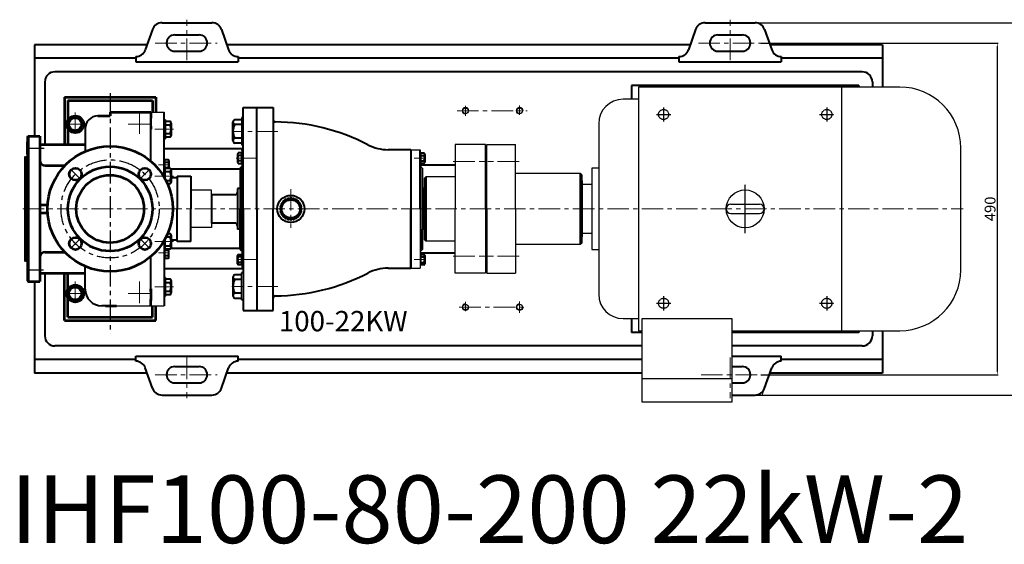
# Model space of a CAD drawing. Units: millimetres. Extents: x 41441 to 43831, y -14794 to -13053.
# Drawn here: x 41571 to 43026, y -14794 to -14019 of the extents above; entities that cross this region are included whole.
import ezdxf

# ---------------------------------------------------------------- set-up
doc = ezdxf.new("R2010")
doc.units = ezdxf.units.MM
for name, pattern in [('CENTER', [50.8, 31.75, -6.35, 6.35, -6.35]), ('YSYWPCG_CENTER', [0.7, 0.5, -0.1, 0, -0.1]), ('YSYWPCG_HIDDEN', [0.375, 0.25, -0.125])]:
    doc.linetypes.add(name, pattern=pattern)
for name, color, linetype in [('1', 7, 'Continuous'), ('YSYWPCG_CENTER', 4, 'YSYWPCG_CENTER'), ('YSYWPCG_HIDDEN', 3, 'YSYWPCG_HIDDEN'), ('尺寸线', 1, 'Continuous')]:
    doc.layers.add(name, color=color, linetype=linetype)
for name, color, linetype, lineweight in [('中心线', 5, 'CENTER', 13), ('粗实线', 7, 'Continuous', 40), ('细实线', 1, 'Continuous', 13)]:
    doc.layers.add(name, color=color, linetype=linetype, lineweight=lineweight)
doc.styles.get("Standard").update_dxf_attribs({"font": 'txt.shx', "height": 16, "bigfont": 'gbcbig.shx'})
doc.dimstyles.new('ISO-25', dxfattribs={"dimtxt": 2.5, "dimasz": 6, "dimexe": 1.25, "dimexo": 0.625, "dimtad": 1, "dimtxsty": 'Standard', "dimcen": 2.5, "dimadec": 0, "dimazin": 0, "dimtfac": 1, "dimtmove": 0, "dimatfit": 3, "dimfxl": 0, "dimarcsym": 0})

# ---------------------------------------------------------------- blocks, each defined once
blk = doc.blocks.new('*D99')
at = {"layer": 'Defpoints', "color": 0, "transparency": 16777216}
for p in [(38231.7, -7050.5), (38231.7, -7540.5), (38581.6, -7540.5)]:
    blk.add_point(p, dxfattribs=at)
at = {"layer": '尺寸线', "color": 0, "lineweight": -2, "transparency": 16777216}
for p, q in [((38232.3, -7050.5), (38582.9, -7050.5)), ((38581.6, -7056.5), (38581.6, -7534.5)), ((38232.3, -7540.5), (38582.9, -7540.5))]:
    blk.add_line(p, q, dxfattribs=at)
at = {"layer": '尺寸线', "color": 0, "transparency": 16777216}
for points in [[(38580.6, -7056.5), (38582.6, -7056.5), (38581.6, -7050.5)], [(38580.6, -7534.5), (38582.6, -7534.5), (38581.6, -7540.5)]]:
    blk.add_solid(points, dxfattribs=at)
at = {"layer": '尺寸线', "color": 0, "transparency": 16777216, "insert": (38573, -7295.5), "char_height": 16, "attachment_point": 5, "rotation": 90}
blk.add_mtext('490', dxfattribs=at)
blk = doc.blocks.new('*D100')
at = {"layer": 'Defpoints', "color": 0, "transparency": 16777216}
for p in [(38223.7, -7020.5), (38625.9, -7020.5), (38223.7, -7570.5)]:
    blk.add_point(p, dxfattribs=at)
at = {"layer": '尺寸线', "color": 0, "lineweight": -2, "transparency": 16777216}
for p, q in [((38224.4, -7020.5), (38627.1, -7020.5)), ((38625.9, -7564.5), (38625.9, -7026.5)), ((38224.4, -7570.5), (38627.1, -7570.5))]:
    blk.add_line(p, q, dxfattribs=at)
at = {"layer": '尺寸线', "color": 0, "transparency": 16777216}
for points in [[(38624.9, -7026.5), (38626.9, -7026.5), (38625.9, -7020.5)], [(38624.9, -7564.5), (38626.9, -7564.5), (38625.9, -7570.5)]]:
    blk.add_solid(points, dxfattribs=at)
at = {"layer": '尺寸线', "color": 0, "transparency": 16777216, "insert": (38617.3, -7295.5), "char_height": 16, "attachment_point": 5, "rotation": 90}
blk.add_mtext('550', dxfattribs=at)

msp = doc.modelspace()

# ---------------------------------------------------------------- linework, layer by layer
for p, q in [((42871.517, -14118.635), (42485.517, -14118.635)), ((42485.517, -14118.635), (42485.517, -14478.635)), ((42785.117, -14118.635), (42785.117, -14478.635)), ((42485.517, -14136.635), (42462.717, -14136.635)), ((41898.899, -14164.085), (41898.899, -14204.085)), ((42426.717, -14172.635), (42426.717, -14424.635)), ((42961.517, -14388.635), (42961.517, -14208.635)), ((41784.893, -14252.2), (41784.893, -14236.129)), ((41786.893, -14255.83), (41786.893, -14236.129)), ((42416.637, -14238.635), (42416.637, -14358.635)), ((42426.717, -14238.635), (42416.637, -14238.635)), ((42401.517, -14262.635), (42401.517, -14334.635)), ((42416.637, -14262.635), (42401.517, -14262.635)), ((42622.017, -14291.635), (42664.017, -14291.635)), ((42622.017, -14305.635), (42664.017, -14305.635)), ((41786.893, -14360.557), (41786.893, -14341.44)), ((42401.517, -14334.635), (42416.637, -14334.635)), ((41784.893, -14360.557), (41784.893, -14345.071)), ((42416.637, -14358.635), (42426.717, -14358.635)), ((41784.893, -14427.744), (41784.893, -14399.744)), ((41898.899, -14433.185), (41898.899, -14393.185)), ((42462.717, -14460.635), (42485.517, -14460.635)), ((42623.817, -14461.135), (42490.217, -14461.135)), ((42490.217, -14461.135), (42490.217, -14583.635)), ((42623.817, -14583.635), (42623.817, -14461.135)), ((42485.517, -14478.635), (42490.217, -14478.635)), ((42623.817, -14478.635), (42871.517, -14478.635)), ((42490.217, -14549.055), (42623.817, -14549.055)), ((42490.217, -14583.635), (42623.817, -14583.635))]:
    msp.add_line(p, q)
at = {"color": 7, "linetype": 'ByBlock', "lineweight": 53}
for p, q in [((41637.393, -14133.635), (41637.393, -14203.635)), ((41637.393, -14133.635), (41772.393, -14133.635)), ((41772.393, -14133.635), (41772.393, -14155.635)), ((41642.393, -14138.635), (41642.393, -14203.635)), ((41642.393, -14138.635), (41767.393, -14138.635)), ((41767.393, -14138.635), (41767.393, -14155.635)), ((41686.893, -14161.273), (41704.893, -14161.273)), ((41704.893, -14155.635), (41764.893, -14155.635)), ((41704.893, -14155.635), (41704.893, -14161.273)), ((41764.893, -14155.635), (41764.893, -14164.635)), ((41764.893, -14155.635), (41764.893, -14164.635)), ((41764.893, -14176.635), (41764.893, -14180.635)), ((41764.893, -14176.635), (41764.893, -14180.635)), ((41582.893, -14192.135), (41583.893, -14191.135)), ((41582.893, -14192.135), (41582.893, -14298.635)), ((41583.893, -14191.135), (41600.893, -14191.135)), ((41583.893, -14191.135), (41583.893, -14406.135)), ((41600.893, -14191.135), (41600.893, -14298.635)), ((41582.893, -14217.635), (41582.893, -14199.635)), ((41600.893, -14199.635), (41600.893, -14217.635)), ((41600.893, -14203.635), (41667.501, -14203.635)), ((41579.893, -14221.272), (41579.893, -14298.635)), ((41579.893, -14376.272), (41579.893, -14221.272)), ((41608.893, -14234.635), (41638.108, -14234.635)), ((41579.893, -14244.037), (41579.893, -14353.233)), ((41600.893, -14292.635), (41612.588, -14292.635)), ((41579.893, -14298.635), (41579.893, -14376.272)), ((41582.893, -14298.635), (41582.893, -14405.135)), ((41600.893, -14298.635), (41600.893, -14406.135)), ((41600.893, -14304.635), (41612.588, -14304.635)), ((41608.893, -14362.635), (41638.108, -14362.635)), ((41600.893, -14393.635), (41667.893, -14393.635)), ((41637.393, -14463.635), (41637.393, -14393.635)), ((41642.393, -14458.635), (41642.393, -14393.635)), ((41582.893, -14405.135), (41583.893, -14406.135)), ((41583.893, -14406.135), (41600.893, -14406.135)), ((41764.893, -14420.635), (41764.893, -14416.635)), ((41764.893, -14416.635), (41764.893, -14434.135)), ((41697.893, -14441.997), (41714.207, -14441.997)), ((41764.893, -14441.635), (41764.893, -14432.635)), ((41767.393, -14458.635), (41767.393, -14441.635)), ((41772.393, -14463.635), (41772.393, -14441.635)), ((41637.393, -14463.635), (41772.393, -14463.635)), ((41642.393, -14458.635), (41767.393, -14458.635))]:
    msp.add_line(p, q, dxfattribs=at)
for centre, radius in [((41704.893, -14298.635), 92.5), ((41704.893, -14298.635), 62.5), ((41653.628, -14247.37), 9), ((41756.158, -14247.37), 9), ((41704.893, -14298.635), 50), ((41653.628, -14349.9), 9), ((41756.158, -14349.9), 9)]:
    msp.add_circle(centre, radius, dxfattribs=at)
msp.add_circle((42643.017, -14298.635), 28)
for centre, radius, start, end in [((42871.517, -14208.635), 90, 0, 90), ((42462.717, -14172.635), 36, 90, 180), ((42622.017, -14298.635), 7, 90, 270), ((42622.017, -14298.635), 7, 90, 270), ((42622.017, -14298.635), 7, 90, 270), ((42664.017, -14298.635), 7, 270, 90), ((42871.517, -14388.635), 90, 270, 0), ((42462.717, -14424.635), 36, 180, 270)]:
    msp.add_arc(centre, radius, start, end)
for centre, start, end in [((41608.893, -14226.635), 180, 270), ((41608.893, -14370.635), 90, 180)]:
    msp.add_arc(centre, 8, start, end, dxfattribs=at)
at = {"layer": '1'}
for p, q in [((41921.893, -14298.635), (41921.893, -14148.635)), ((42214.517, -14203.635), (42214.517, -14298.635)), ((42259.517, -14203.635), (42214.517, -14203.635)), ((42259.517, -14298.635), (42259.517, -14203.635)), ((42261.517, -14203.635), (42303.517, -14203.635)), ((42261.517, -14298.635), (42261.517, -14203.635)), ((42261.517, -14298.635), (42261.517, -14203.635)), ((42303.517, -14298.635), (42303.517, -14203.635)), ((41785.706, -14236.129), (41785.706, -14224.835)), ((41785.706, -14224.835), (41785.706, -14236.129)), ((41899.093, -14232.435), (41899.093, -14214.835)), ((41899.093, -14214.835), (41899.093, -14232.435)), ((41901.393, -14211.135), (41899.893, -14211.135)), ((42148.893, -14211.135), (42162.893, -14211.135)), ((42163.693, -14232.435), (42163.693, -14214.835)), ((42163.693, -14214.835), (42163.693, -14232.435)), ((42169.517, -14253.135), (42171.517, -14251.135)), ((42214.517, -14251.135), (42171.517, -14251.135)), ((42399.517, -14246.135), (42303.517, -14246.135)), ((42401.517, -14248.135), (42399.517, -14246.135)), ((41854.893, -14271.135), (41823.893, -14271.135)), ((41854.893, -14298.635), (41854.893, -14271.135)), ((41854.893, -14298.635), (41854.893, -14326.135)), ((41921.893, -14298.635), (41921.893, -14448.635)), ((42162.893, -14298.635), (42162.893, -14386.135)), ((42162.893, -14298.635), (42162.893, -14386.135)), ((42169.517, -14344.135), (42169.517, -14298.635)), ((42214.517, -14393.635), (42214.517, -14298.635)), ((42259.517, -14298.635), (42259.517, -14393.635)), ((42261.517, -14298.635), (42261.517, -14393.635)), ((42303.517, -14298.635), (42303.517, -14393.635)), ((42401.517, -14298.635), (42401.517, -14349.135)), ((41854.893, -14326.135), (41823.893, -14326.135)), ((42169.517, -14344.135), (42171.517, -14346.135)), ((42214.517, -14346.135), (42171.517, -14346.135)), ((42399.517, -14351.135), (42303.517, -14351.135)), ((42401.517, -14349.135), (42399.517, -14351.135)), ((41785.706, -14360.557), (41785.706, -14372.435)), ((41785.706, -14372.435), (41785.706, -14360.557)), ((41899.093, -14364.835), (41899.093, -14382.435)), ((41899.093, -14382.435), (41899.093, -14364.835)), ((42163.693, -14382.435), (42163.693, -14364.835)), ((42163.693, -14364.835), (42163.693, -14382.435)), ((41901.393, -14386.135), (41899.893, -14386.135)), ((42148.893, -14386.135), (42162.893, -14386.135)), ((42259.517, -14393.635), (42214.517, -14393.635)), ((42261.517, -14393.635), (42303.517, -14393.635))]:
    msp.add_line(p, q, dxfattribs=at)
for centre in [(42229.893, -14153.635), (42309.893, -14153.635), (42229.893, -14443.635), (42309.893, -14443.635)]:
    msp.add_circle(centre, 4.2, dxfattribs=at)
at = {"layer": 'YSYWPCG_CENTER'}
for p, q in [((42522.517, -14148.635), (42522.517, -14169.635)), ((42763.517, -14148.635), (42763.517, -14169.635)), ((42512.017, -14159.135), (42533.017, -14159.135)), ((42753.017, -14159.135), (42774.017, -14159.135)), ((42643.017, -14334.635), (42643.017, -14262.635)), ((42522.517, -14427.635), (42522.517, -14448.635)), ((42763.517, -14427.635), (42763.517, -14448.635)), ((42512.017, -14438.135), (42533.017, -14438.135)), ((42753.017, -14438.135), (42774.017, -14438.135))]:
    msp.add_line(p, q, dxfattribs=at)
at = {"layer": 'YSYWPCG_HIDDEN'}
for centre in [(42522.517, -14159.135), (42763.517, -14159.135), (42522.517, -14438.135), (42763.517, -14438.135)]:
    msp.add_circle(centre, 7.5, dxfattribs=at)
at = {"layer": '中心线'}
for p, q in [((41818.393, -14078.886), (41818.393, -14019.105)), ((42620.777, -14078.886), (42620.777, -14019.105)), ((41771.479, -14053.635), (41863.222, -14053.635)), ((42573.863, -14053.635), (42665.606, -14053.635)), ((42229.893, -14161.099), (42229.893, -14146.142)), ((42309.893, -14159.718), (42309.893, -14145.8)), ((41653.393, -14155.982), (41653.393, -14190.08)), ((41748.393, -14155.889), (41748.393, -14189.987)), ((42217.535, -14153.635), (42321.217, -14153.635)), ((41636.748, -14173.635), (41668.199, -14173.635)), ((41731.748, -14173.542), (41763.199, -14173.542)), ((41771.172, -14180.945), (41798.451, -14180.945)), ((41952.737, -14184.085), (41884.452, -14184.085)), ((41920.074, -14223.635), (41891.254, -14223.635)), ((41908.658, -14223.635), (41892.129, -14223.635)), ((42154.129, -14223.635), (42170.658, -14223.635)), ((41776.141, -14233.635), (41792.67, -14233.635)), ((42211.9, -14228.635), (42268.243, -14228.635)), ((42309.135, -14228.635), (42252.792, -14228.635)), ((41771.172, -14250.129), (41798.451, -14250.129)), ((41971.889, -14269.394), (41971.889, -14326.605)), ((41575.805, -14298.635), (42965.142, -14298.635)), ((41771.172, -14346.557), (41798.451, -14346.557)), ((41776.141, -14363.635), (41792.67, -14363.635)), ((42211.9, -14368.635), (42268.243, -14368.635)), ((42309.135, -14368.635), (42252.792, -14368.635)), ((41908.658, -14373.635), (41892.129, -14373.635)), ((41920.63, -14373.635), (41892.366, -14373.635)), ((42154.129, -14373.635), (42170.658, -14373.635)), ((41653.393, -14405.982), (41653.393, -14440.08)), ((41748.377, -14405.982), (41748.377, -14440.08)), ((41771.172, -14413.744), (41798.451, -14413.744)), ((41952.737, -14413.185), (41884.452, -14413.185)), ((41636.748, -14423.635), (41668.199, -14423.635)), ((41731.731, -14423.635), (41763.183, -14423.635)), ((42229.893, -14449.661), (42229.893, -14436.135)), ((42309.893, -14452.33), (42309.893, -14435.398)), ((42220.676, -14443.635), (42319.569, -14443.635)), ((41818.393, -14518.385), (41818.393, -14578.165)), ((42620.777, -14518.385), (42620.777, -14578.165)), ((41771.479, -14543.635), (41863.222, -14543.635)), ((42578.028, -14543.635), (42665.606, -14543.635))]:
    msp.add_line(p, q, dxfattribs=at)
at = {"layer": '中心线', "lineweight": -3}
for p, q in [((41704.893, -14127.578), (41704.893, -14483.339)), ((41582.893, -14208.691), (41607.238, -14208.691)), ((41660.47, -14254.212), (41646.2, -14239.942)), ((41749.316, -14254.212), (41763.586, -14239.942)), ((41660.47, -14343.058), (41646.2, -14357.328)), ((41749.316, -14343.058), (41763.586, -14357.328)), ((41582.893, -14388.635), (41606.374, -14388.635))]:
    msp.add_line(p, q, dxfattribs=at)
msp.add_circle((41704.893, -14298.635), 72.5, dxfattribs=at)
at = {"layer": '粗实线'}
for p, q in [((41767.378, -14033.68), (41756.909, -14063.59)), ((41781.535, -14023.635), (41855.251, -14023.635)), ((41869.409, -14033.68), (41879.878, -14063.59)), ((42569.762, -14033.68), (42559.293, -14063.59)), ((42583.92, -14023.635), (42657.635, -14023.635)), ((42671.793, -14033.68), (42682.262, -14063.59)), ((41800.393, -14041.635), (41836.393, -14041.635)), ((42602.777, -14041.635), (42638.777, -14041.635)), ((41593.393, -14056.135), (41593.393, -14191.135)), ((41759.518, -14056.135), (41593.393, -14056.135)), ((42561.902, -14056.135), (41877.268, -14056.135)), ((42845.777, -14056.135), (42679.652, -14056.135)), ((42845.777, -14056.135), (42845.777, -14118.635)), ((41742.751, -14076.135), (41593.393, -14076.135)), ((41742.751, -14073.635), (41742.751, -14081.135)), ((41800.393, -14065.635), (41836.393, -14065.635)), ((41894.035, -14073.635), (41894.035, -14081.135)), ((42545.135, -14076.135), (41894.035, -14076.135)), ((42545.135, -14073.635), (42545.135, -14081.135)), ((42602.777, -14065.635), (42638.777, -14065.635)), ((42696.42, -14073.635), (42696.42, -14081.135)), ((42845.777, -14076.135), (42696.42, -14076.135)), ((41742.751, -14081.135), (41894.035, -14081.135)), ((42545.135, -14081.135), (42696.42, -14081.135)), ((42815.897, -14096.135), (41623.393, -14096.135)), ((41608.393, -14111.135), (41608.393, -14203.635)), ((42475.085, -14116.135), (42475.085, -14136.635)), ((42810.897, -14116.135), (42475.085, -14116.135)), ((42810.897, -14116.135), (42810.897, -14118.635)), ((42830.897, -14111.135), (42830.897, -14118.635)), ((41901.393, -14298.635), (41901.393, -14148.64)), ((41901.393, -14148.64), (41921.393, -14148.64)), ((41921.393, -14298.635), (41921.393, -14148.64)), ((41921.893, -14148.635), (41945.893, -14148.635)), ((41945.893, -14148.635), (41945.893, -14298.635)), ((41764.893, -14228.235), (41764.893, -14155.635)), ((41764.893, -14164.635), (41764.893, -14156.635)), ((41764.893, -14164.635), (41764.893, -14156.635)), ((41764.893, -14164.635), (41764.893, -14176.635)), ((41784.893, -14252.2), (41784.893, -14155.635)), ((41784.893, -14194.945), (41784.893, -14166.945)), ((41784.893, -14166.945), (41786.893, -14166.945)), ((41786.893, -14194.945), (41786.893, -14166.945)), ((41888.899, -14166.773), (41898.899, -14166.773)), ((41901.399, -14164.085), (41898.899, -14164.085)), ((41667.893, -14180.273), (41667.893, -14213.858)), ((41764.893, -14180.635), (41764.893, -14176.635)), ((41764.893, -14180.635), (41764.893, -14176.635)), ((41786.893, -14169.245), (41793.393, -14169.245)), ((41786.893, -14174.445), (41793.393, -14174.445)), ((41794.893, -14171.845), (41794.893, -14190.045)), ((41794.893, -14171.845), (41794.893, -14174.445)), ((41886.399, -14197.742), (41886.399, -14170.429)), ((41898.899, -14174.085), (41888.899, -14174.085)), ((41786.893, -14194.945), (41784.893, -14194.945)), ((41786.893, -14187.445), (41793.393, -14187.445)), ((41793.393, -14192.645), (41786.893, -14192.645)), ((41898.899, -14194.085), (41888.899, -14194.085)), ((41901.393, -14209.904), (41784.893, -14209.904)), ((41898.899, -14201.398), (41888.899, -14201.398)), ((41901.399, -14204.085), (41898.899, -14204.085)), ((41784.906, -14224.835), (41785.706, -14224.835)), ((41893.093, -14217.709), (41893.093, -14229.561)), ((41893.093, -14217.709), (41893.093, -14219.635)), ((41899.093, -14215.783), (41894.293, -14215.783)), ((41899.093, -14219.635), (41894.293, -14219.635)), ((41899.893, -14214.835), (41899.093, -14214.835)), ((41899.893, -14212.434), (41899.893, -14211.135)), ((41899.893, -14212.434), (41899.893, -14298.635)), ((42148.893, -14211.135), (42115.632, -14211.135)), ((42148.893, -14211.135), (42148.893, -14298.635)), ((42162.893, -14298.635), (42162.893, -14211.135)), ((42162.893, -14214.835), (42163.693, -14214.835)), ((42163.693, -14215.783), (42168.493, -14215.783)), ((42163.693, -14219.635), (42168.493, -14219.635)), ((42169.693, -14217.709), (42169.693, -14229.561)), ((42169.693, -14217.709), (42169.693, -14219.635)), ((41784.893, -14236.129), (41786.893, -14236.129)), ((41785.706, -14225.783), (41790.506, -14225.783)), ((41785.706, -14229.635), (41790.506, -14229.635)), ((41786.893, -14237.635), (41790.506, -14237.635)), ((41786.893, -14238.429), (41793.393, -14238.429)), ((41791.706, -14227.709), (41791.706, -14238.429)), ((41899.093, -14227.635), (41894.293, -14227.635)), ((41894.293, -14231.487), (41899.093, -14231.487)), ((41896.893, -14238.635), (41899.893, -14235.635)), ((41896.893, -14238.635), (41896.893, -14298.635)), ((41899.893, -14232.435), (41899.093, -14232.435)), ((42162.893, -14232.435), (42163.693, -14232.435)), ((42162.893, -14233.635), (42214.517, -14233.635)), ((42165.893, -14238.635), (42162.893, -14235.635)), ((42163.693, -14227.635), (42168.493, -14227.635)), ((42168.493, -14231.487), (42163.693, -14231.487)), ((42165.893, -14238.635), (42165.893, -14298.635)), ((41786.893, -14243.629), (41793.393, -14243.629)), ((41896.893, -14239.904), (41794.675, -14239.904)), ((41794.893, -14241.029), (41794.893, -14259.229)), ((41794.893, -14241.029), (41794.893, -14243.629)), ((41794.893, -14252.135), (41803.893, -14252.135)), ((41803.893, -14250.129), (41823.893, -14250.129)), ((41803.893, -14250.129), (41803.893, -14298.635)), ((41823.893, -14250.129), (41823.893, -14298.635)), ((42169.517, -14253.135), (42169.517, -14298.635)), ((42171.517, -14251.135), (42171.517, -14346.135)), ((42399.517, -14246.135), (42399.517, -14351.135)), ((42401.517, -14298.635), (42401.517, -14248.135)), ((41787.305, -14256.629), (41793.393, -14256.629)), ((41793.393, -14261.829), (41789.755, -14261.829)), ((41896.893, -14268.635), (41892.898, -14268.635)), ((41892.898, -14268.635), (41892.898, -14273.635)), ((41892.898, -14268.635), (41892.898, -14328.635)), ((42169.517, -14268.635), (42165.893, -14268.635)), ((42169.517, -14328.635), (42169.517, -14268.635)), ((42401.517, -14257.385), (42401.517, -14339.885)), ((42401.517, -14262.635), (42401.517, -14334.635)), ((41854.893, -14277.635), (41854.893, -14319.635)), ((41888.898, -14277.635), (41854.893, -14277.635)), ((41803.893, -14346.557), (41803.893, -14298.635)), ((41823.893, -14346.557), (41823.893, -14298.635)), ((41896.893, -14298.635), (41896.893, -14358.635)), ((41896.893, -14358.635), (41896.893, -14298.635)), ((41899.893, -14298.635), (41899.893, -14386.135)), ((41901.393, -14298.635), (41901.393, -14448.654)), ((41921.393, -14298.635), (41921.393, -14448.654)), ((41945.893, -14448.635), (41945.893, -14298.635)), ((42148.893, -14386.135), (42148.893, -14298.635)), ((42148.893, -14298.635), (42148.893, -14386.135)), ((42165.893, -14298.635), (42165.893, -14358.635)), ((41888.898, -14319.635), (41854.893, -14319.635)), ((41892.898, -14323.635), (41892.898, -14328.635)), ((41787.6, -14340.057), (41793.393, -14340.057)), ((41790.006, -14334.857), (41793.393, -14334.857)), ((41794.893, -14337.457), (41794.893, -14355.657)), ((41794.893, -14337.457), (41794.893, -14340.057)), ((41896.893, -14328.635), (41892.898, -14328.635)), ((42169.517, -14328.635), (42165.893, -14328.635)), ((42165.893, -14358.635), (42165.893, -14328.635)), ((41784.893, -14345.071), (41784.893, -14441.635)), ((41786.893, -14353.057), (41793.393, -14353.057)), ((41794.893, -14344.314), (41803.893, -14344.314)), ((41823.893, -14346.557), (41803.893, -14346.557)), ((41764.893, -14433.135), (41764.893, -14369.036)), ((41786.893, -14360.557), (41784.893, -14360.557)), ((41785.706, -14367.635), (41790.506, -14367.635)), ((41793.393, -14358.257), (41786.893, -14358.257)), ((41786.893, -14359.635), (41790.506, -14359.635)), ((41791.706, -14369.561), (41791.706, -14358.257)), ((41791.706, -14369.561), (41791.706, -14367.635)), ((41896.893, -14357.367), (41794.359, -14357.367)), ((41893.093, -14379.561), (41893.093, -14367.709)), ((41894.293, -14365.783), (41899.093, -14365.783)), ((41899.093, -14369.635), (41894.293, -14369.635)), ((41896.893, -14358.635), (41899.893, -14361.635)), ((41899.893, -14364.835), (41899.093, -14364.835)), ((42165.893, -14358.635), (42162.893, -14361.635)), ((42162.893, -14363.635), (42214.517, -14363.635)), ((42162.893, -14364.835), (42163.693, -14364.835)), ((42163.693, -14365.783), (42168.493, -14365.783)), ((42163.693, -14369.635), (42168.493, -14369.635)), ((42169.693, -14367.709), (42169.693, -14379.561)), ((42169.693, -14367.709), (42169.693, -14369.635)), ((41667.893, -14416.997), (41667.893, -14383.413)), ((41784.906, -14372.435), (41785.706, -14372.435)), ((41785.706, -14371.487), (41790.506, -14371.487)), ((41893.093, -14379.561), (41893.093, -14377.635)), ((41899.093, -14377.635), (41894.293, -14377.635)), ((41899.093, -14381.487), (41894.293, -14381.487)), ((41899.893, -14382.435), (41899.093, -14382.435)), ((42162.893, -14382.435), (42163.693, -14382.435)), ((42163.693, -14377.635), (42168.493, -14377.635)), ((42168.493, -14381.487), (42163.693, -14381.487)), ((41608.393, -14393.635), (41608.393, -14486.135)), ((41901.393, -14387.367), (41784.893, -14387.367)), ((41784.893, -14399.744), (41786.893, -14399.744)), ((41786.893, -14427.744), (41786.893, -14399.744)), ((41886.399, -14399.529), (41886.399, -14426.841)), ((41898.899, -14395.872), (41888.899, -14395.872)), ((41901.399, -14393.185), (41898.899, -14393.185)), ((42115.632, -14386.135), (42148.893, -14386.135)), ((41593.393, -14406.135), (41593.393, -14541.135)), ((41786.893, -14402.044), (41793.393, -14402.044)), ((41786.893, -14407.244), (41793.393, -14407.244)), ((41794.893, -14404.644), (41794.893, -14422.844)), ((41794.893, -14404.644), (41794.893, -14407.244)), ((41898.899, -14403.185), (41888.899, -14403.185)), ((41764.893, -14416.635), (41764.893, -14420.635)), ((41764.893, -14416.635), (41764.893, -14433.135)), ((41764.893, -14432.635), (41764.893, -14418.635)), ((41786.893, -14427.744), (41784.893, -14427.744)), ((41786.893, -14420.244), (41793.393, -14420.244)), ((41793.393, -14425.444), (41786.893, -14425.444)), ((41898.899, -14423.185), (41888.899, -14423.185)), ((41697.893, -14441.997), (41692.893, -14441.997)), ((41764.893, -14432.635), (41764.893, -14440.635)), ((41888.899, -14430.497), (41898.899, -14430.497)), ((41901.399, -14433.185), (41898.899, -14433.185)), ((41901.393, -14448.654), (41921.393, -14448.654)), ((41921.893, -14448.635), (41945.893, -14448.635)), ((42475.085, -14460.635), (42475.085, -14481.135)), ((42490.217, -14481.135), (42475.085, -14481.135)), ((42810.897, -14481.135), (42623.817, -14481.135)), ((42810.897, -14478.635), (42810.897, -14481.135)), ((42830.897, -14478.635), (42830.897, -14486.135)), ((42845.777, -14478.635), (42845.777, -14541.135)), ((42490.217, -14501.135), (41623.393, -14501.135)), ((42815.897, -14501.135), (42623.817, -14501.135)), ((41742.751, -14516.135), (41894.035, -14516.135)), ((41742.751, -14523.635), (41742.751, -14516.135)), ((41894.035, -14523.635), (41894.035, -14516.135)), ((42623.817, -14516.135), (42696.42, -14516.135)), ((42696.42, -14523.635), (42696.42, -14516.135)), ((41742.751, -14521.135), (41593.393, -14521.135)), ((42490.217, -14521.135), (41894.035, -14521.135)), ((42845.777, -14521.135), (42696.42, -14521.135)), ((41759.518, -14541.135), (41593.393, -14541.135)), ((41767.378, -14563.59), (41756.909, -14533.68)), ((41800.393, -14531.635), (41836.393, -14531.635)), ((41869.409, -14563.59), (41879.878, -14533.68)), ((42490.217, -14541.135), (41877.268, -14541.135)), ((42623.817, -14531.635), (42638.777, -14531.635)), ((42671.793, -14563.59), (42682.262, -14533.68)), ((42845.777, -14541.135), (42679.652, -14541.135)), ((41800.393, -14555.635), (41836.393, -14555.635)), ((42623.817, -14555.635), (42638.777, -14555.635)), ((41781.535, -14573.635), (41855.251, -14573.635)), ((42623.817, -14573.635), (42657.635, -14573.635))]:
    msp.add_line(p, q, dxfattribs=at)
at = {"layer": '粗实线', "lineweight": -3}
for p, q in [((41764.893, -14155.635), (41784.893, -14155.635)), ((41764.893, -14155.635), (41764.893, -14164.635)), ((41764.893, -14155.635), (41764.893, -14164.635)), ((41764.893, -14176.635), (41764.893, -14180.635)), ((41764.893, -14176.635), (41764.893, -14180.635)), ((41579.893, -14221.272), (41582.893, -14221.272)), ((41582.893, -14376.272), (41579.893, -14376.272)), ((41764.893, -14420.635), (41764.893, -14416.635)), ((41764.893, -14416.635), (41764.893, -14434.135)), ((41718.445, -14441.635), (41784.893, -14441.635)), ((41764.893, -14441.635), (41764.893, -14432.635))]:
    msp.add_line(p, q, dxfattribs=at)
at = {"layer": '粗实线'}
for points in [[(41642.423, -14173.635), (41647.908, -14183.135), (41658.878, -14183.135), (41664.363, -14173.635), (41658.878, -14164.135), (41647.908, -14164.135)], [(41642.423, -14423.635), (41647.908, -14433.135), (41658.878, -14433.135), (41664.363, -14423.635), (41658.878, -14414.135), (41647.908, -14414.135)]]:
    msp.add_lwpolyline(points, close=True, dxfattribs=at)
for centre, radius in [((41653.393, -14173.635), 13), ((41653.393, -14173.635), 10.97), ((41653.393, -14173.635), 9.024), ((41971.889, -14298.635), 20), ((41971.889, -14298.635), 15.084), ((41971.889, -14298.635), 13.409), ((41653.393, -14423.635), 13), ((41653.393, -14423.635), 10.97), ((41653.393, -14423.635), 9.024)]:
    msp.add_circle(centre, radius, dxfattribs=at)
for centre, radius, start, end in [((41781.535, -14038.635), 15, 90, 160.709954), ((41855.251, -14038.635), 15, 19.290046, 90), ((42583.92, -14038.635), 15, 90, 160.709954), ((42657.635, -14038.635), 15, 19.290046, 90), ((41800.393, -14053.635), 12, 90, 270), ((41836.393, -14053.635), 12, 270, 90), ((42602.777, -14053.635), 12, 90, 270), ((42638.777, -14053.635), 12, 270, 90), ((41742.751, -14058.635), 15, 270, 340.709954), ((41894.035, -14058.635), 15, 199.290046, 270), ((42545.135, -14058.635), 15, 270, 340.709954), ((42696.42, -14058.635), 15, 199.290046, 270), ((41623.393, -14111.135), 15, 90, 180), ((42815.897, -14111.135), 15, 0, 90), ((41686.893, -14180.273), 19, 90, 180), ((41890.322, -14170.429), 3.924, 111.274429, 248.725571), ((41791.89, -14171.845), 3.003, 300.036721, 59.963279), ((41780.06, -14180.945), 14.833, 334.010766, 25.989234), ((41907.649, -14184.085), 21.25, 151.927513, 208.072487), ((41948.893, -14167.172), 3, 180, 269.759818), ((41947.623, -14470.169), 300, 62.593619, 89.760609), ((41791.89, -14190.045), 3.003, 300.036721, 59.963279), ((41890.322, -14197.742), 3.924, 111.274429, 248.725571), ((42115.632, -14146.135), 65, 242.593619, 270), ((41895.239, -14217.709), 2.146, 116.149816, 243.850184), ((41900.36, -14223.635), 7.267, 146.601512, 213.398488), ((42167.548, -14217.709), 2.146, 296.149816, 63.850184), ((42162.427, -14223.635), 7.267, 326.601512, 33.398488), ((41789.56, -14227.709), 2.146, 296.149816, 63.850184), ((41784.439, -14233.635), 7.267, 326.601512, 33.398488), ((41789.56, -14239.561), 2.146, 31.862744, 63.850184), ((41791.89, -14241.029), 3.003, 300.036721, 59.963279), ((41895.239, -14229.561), 2.146, 116.149816, 243.850184), ((42167.548, -14229.561), 2.146, 296.149816, 63.850184), ((41780.06, -14250.129), 14.833, 334.010766, 25.989234), ((41791.89, -14259.229), 3.003, 300.036721, 59.963279), ((41888.898, -14273.635), 4, 270, 0), ((41968.122, -14284.576), 1.565, 31.865418, 178.134582), ((41971.889, -14284.08), 1.565, 16.865418, 163.134582), ((41975.656, -14284.576), 1.565, 1.865418, 148.134582), ((41957.334, -14298.635), 1.565, 106.865418, 253.134582), ((41957.83, -14294.868), 1.565, 91.865418, 238.134582), ((41959.284, -14291.358), 1.565, 76.865418, 223.134582), ((41961.597, -14288.343), 1.565, 61.865418, 208.134582), ((41964.612, -14286.03), 1.565, 46.865418, 193.134582), ((41979.166, -14286.03), 1.565, 346.865418, 133.134582), ((41982.181, -14288.343), 1.565, 331.865418, 118.134582), ((41984.494, -14291.358), 1.565, 316.865418, 103.134582), ((41985.948, -14294.868), 1.565, 301.865418, 88.134582), ((41986.444, -14298.635), 1.565, 286.865418, 73.134582), ((41957.83, -14302.402), 1.565, 121.865418, 268.134582), ((41959.284, -14305.913), 1.565, 136.865418, 283.134582), ((41961.597, -14308.927), 1.565, 151.865418, 298.134582), ((41964.612, -14311.24), 1.565, 166.865418, 313.134582), ((41979.166, -14311.24), 1.565, 226.865418, 13.134582), ((41982.181, -14308.927), 1.565, 241.865418, 28.134582), ((41984.494, -14305.913), 1.565, 256.865418, 43.134582), ((41985.948, -14302.402), 1.565, 271.865418, 58.134582), ((41888.898, -14323.635), 4, 0, 90), ((41968.122, -14312.694), 1.565, 181.865418, 328.134582), ((41971.889, -14313.19), 1.565, 196.865418, 343.134582), ((41975.656, -14312.694), 1.565, 211.865418, 358.134582), ((41791.89, -14337.457), 3.003, 300.036721, 59.963279), ((41780.06, -14346.557), 14.833, 334.010766, 25.989234), ((41791.89, -14355.657), 3.003, 300.036721, 59.963279), ((41789.56, -14357.709), 2.146, 296.149816, 345.20662), ((41784.439, -14363.635), 7.267, 326.601512, 33.398488), ((41789.56, -14369.561), 2.146, 296.149816, 63.850184), ((41895.239, -14367.709), 2.146, 116.149816, 243.850184), ((41900.36, -14373.635), 7.267, 146.601512, 213.398488), ((42167.548, -14367.709), 2.146, 296.149816, 63.850184), ((42162.427, -14373.635), 7.267, 326.601512, 33.398488), ((41895.239, -14379.561), 2.146, 116.149816, 243.850184), ((42167.548, -14379.561), 2.146, 296.149816, 63.850184), ((41890.322, -14399.529), 3.924, 111.274429, 248.725571), ((41947.623, -14127.101), 300, 270.239391, 297.406381), ((42115.632, -14451.135), 65, 90, 117.406381), ((41791.89, -14404.644), 3.003, 300.036721, 59.963279), ((41780.06, -14413.744), 14.833, 334.010766, 25.989234), ((41907.649, -14413.185), 21.25, 151.927513, 208.072487), ((41692.893, -14416.997), 25, 180, 270), ((41791.89, -14422.844), 3.003, 300.036721, 59.963279), ((41890.322, -14426.841), 3.924, 111.274429, 248.725571), ((41948.893, -14430.099), 3, 90.240182, 180), ((41623.393, -14486.135), 15, 180, 270), ((42815.897, -14486.135), 15, 270, 0), ((41742.751, -14538.635), 15, 19.290046, 90), ((41894.035, -14538.635), 15, 90, 160.709954), ((42696.42, -14538.635), 15, 90, 160.709954), ((41800.393, -14543.635), 12, 90, 270), ((41836.393, -14543.635), 12, 270, 90), ((42638.777, -14543.635), 12, 270, 90), ((41781.535, -14558.635), 15, 199.290046, 270), ((41855.251, -14558.635), 15, 270, 340.709954), ((42657.635, -14558.635), 15, 270, 340.709954)]:
    msp.add_arc(centre, radius, start, end, dxfattribs=at)
at = {"layer": '粗实线', "lineweight": -3}
msp.add_arc((41714.207, -14416.997), 25, 270, 279.758881, dxfattribs=at)
at = {"layer": '细实线'}
for p in [(42657.635, -14573.635), (42671.793, -14563.59)]:
    msp.add_line(p, (42668.326, -14573.635), dxfattribs=at)
for centre, start, end in [((42229.893, -14153.635), 0, 270), ((42309.893, -14153.635), 0, 270), ((42229.893, -14443.635), 90, 0), ((42309.893, -14443.635), 90, 0)]:
    msp.add_arc(centre, 5, start, end, dxfattribs=at)

# ---------------------------------------------------------------- texts
at = {"insert": (41557.528, -14692.388), "char_height": 100, "width": 3900.73118, "attachment_point": 1}
msp.add_mtext('{\\fSimSun|b0|i0|c134|p54;IHF100-80-200 22kW-2}', dxfattribs=at)
at = {"layer": '细实线', "insert": (41954.172, -14449.449), "char_height": 30, "width": 330.63741, "attachment_point": 1}
msp.add_mtext('{\\fSimSun|b0|i0|c0|p2;100-22KW}', dxfattribs=at)

# ---------------------------------------------------------------- dimensions: what is measured, and where the dimension line sits
at = {"layer": '尺寸线'}
for base, p1, p2, picture, middle in [((43059.793, -14023.635), (42657.635, -14573.635), (42657.635, -14023.635), '*D100', (43051.168, -14298.635)), ((43015.532, -14543.635), (42665.606, -14053.635), (42665.606, -14543.635), '*D99', (43006.907, -14298.635))]:
    dim = msp.add_linear_dim(base=base, p1=p1, p2=p2, angle=90, dimstyle='ISO-25', dxfattribs=at)
    dim.commit()
    dim.dimension.update_dxf_attribs({"geometry": picture, "text_midpoint": middle, "insert": (4433.897, -7003.086)})

doc.saveas('drawing.dxf')
